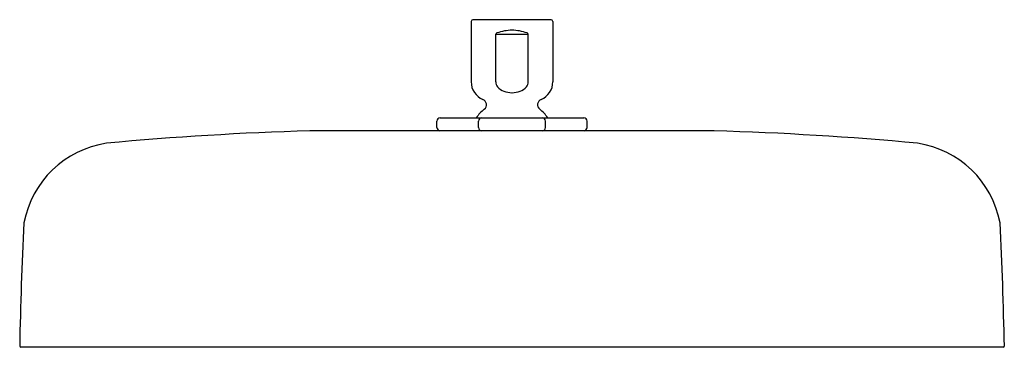
# Model space of a CAD drawing. Units: inches. Extents: x 4022.8 to 4034.8, y 133.9 to 137.9.
import ezdxf

# ---------------------------------------------------------------- set-up
doc = ezdxf.new("R2010")
doc.units = ezdxf.units.IN
doc.header["$LTSCALE"] = 0.64311
doc.header["$MEASUREMENT"] = 0
doc.layers.get('0').update_dxf_attribs({"color": 255, "linetype": 'CONTINUOUS'})
doc.layers.get('Defpoints').update_dxf_attribs({"linetype": 'CONTINUOUS'})
doc.styles.get("Standard").update_dxf_attribs({"font": 'txt', "width": 0.8})

msp = doc.modelspace()

# ---------------------------------------------------------------- linework, layer by layer
for p, q in [((4028.292, 137.837), (4028.292, 137.105)), ((4029.262, 137.857), (4028.312, 137.857)), ((4029.282, 137.837), (4029.282, 137.105)), ((4028.59, 137.105), (4028.59, 137.682)), ((4028.59, 137.682), (4028.984, 137.682)), ((4028.984, 137.105), (4028.984, 137.682)), ((4027.878, 136.551), (4027.878, 136.63)), ((4027.917, 136.67), (4029.657, 136.67)), ((4028.381, 136.551), (4028.381, 136.63)), ((4029.192, 136.551), (4029.192, 136.63)), ((4029.696, 136.551), (4029.696, 136.63)), ((4031.237, 136.512), (4026.337, 136.512)), ((4034.74, 133.892), (4022.834, 133.892))]:
    msp.add_line(p, q)
for centre, radius, start, end in [((4028.314, 137.835), 0.0216, 94.1696, 175.8277), ((4029.26, 137.835), 0.0216, 4.1723, 85.8304), ((4028.613, 137.674), 0.0245, 110.0927, 158.8439), ((4028.812, 137.084), 0.647, 92.237, 108.73), ((4028.762, 137.084), 0.647, 71.27, 87.763), ((4028.961, 137.674), 0.0245, 21.1561, 69.9073), ((4028.522, 137.105), 0.23, 180, 247.4597), ((4028.692, 137.107), 0.102, 180.7188, 218.0735), ((4028.882, 137.107), 0.102, 321.9265, 359.2812), ((4029.052, 137.105), 0.23, 292.5403, 0), ((4028.742, 137.148), 0.167, 218.7057, 251.0103), ((4028.799, 137.332), 0.359, 252.0153, 268.1514), ((4028.775, 137.332), 0.359, 271.8486, 287.9847), ((4028.832, 137.148), 0.167, 288.9897, 321.2943), ((4028.407, 136.828), 0.07, 309.4535, 67.4597), ((4029.167, 136.828), 0.07, 112.5403, 230.5465), ((4028.785, 136.368), 0.526, 129.4354, 145.0303), ((4028.789, 136.368), 0.526, 34.9697, 50.5646), ((4027.917, 136.63), 0.0394, 90, 180), ((4028.421, 136.63), 0.0394, 89.9876, 180.0124), ((4029.153, 136.63), 0.0394, 359.9876, 90.0124), ((4029.657, 136.63), 0.0394, 0, 90), ((4027.463, 97.699), 38.829, 91.6622, 95.3056), ((4027.925, 136.557), 0.0478, 186.5775, 249.6315), ((4028.423, 136.552), 0.0415, 181.0249, 255.1841), ((4029.151, 136.552), 0.0415, 284.8159, 358.9751), ((4029.649, 136.557), 0.0478, 290.3685, 353.4225), ((4030.111, 97.699), 38.829, 84.6944, 88.3378), ((4024.054, 135.175), 1.201, 98.6726, 169.3132), ((4033.52, 135.175), 1.201, 10.6868, 81.3274), ((4066.816, 133.129), 44.001, 177.0445, 178.9904), ((3990.758, 133.129), 44.001, 1.0096, 2.9555), ((4022.835, 133.905), 0.013, 184.4546, 265.046), ((4034.739, 133.905), 0.013, 274.954, 355.5454)]:
    msp.add_arc(centre, radius, start, end)

# ---------------------------------------------------------------- texts
at = {"layer": 'Defpoints'}
for tag, p, s in [('MODELNUMBER', (4028.782, 137.854), 'K-26293T'), ('TRADENAME', (4028.782, 137.852), ''), ('PRODUCT', (4028.782, 137.851), 'SHOWERHEAD')]:
    msp.add_attdef(tag, p, s, height=0.001, dxfattribs=at)

doc.saveas('drawing.dxf')
